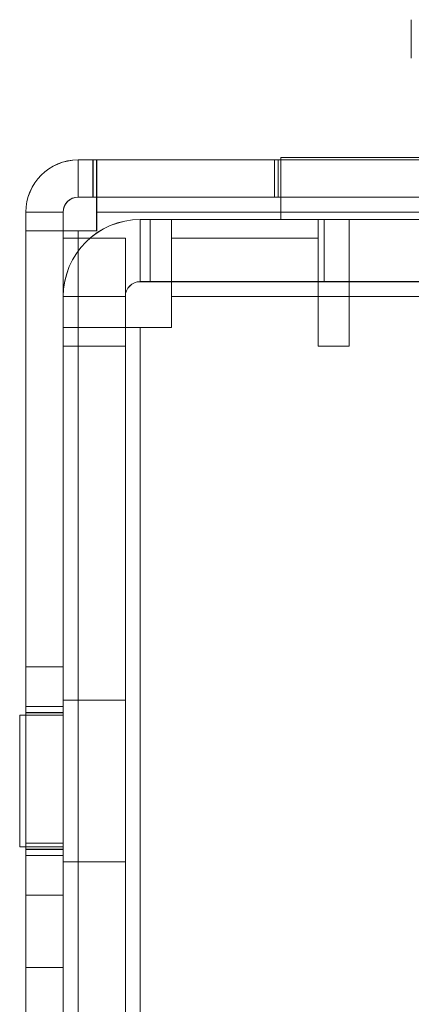
# Model space of a CAD drawing. Units: millimetres. Extents: x 63 to 8554, y 73 to 6065.
# Drawn here: x 4139 to 4155, y 3380 to 3419 of the extents above; entities that cross this region are included whole.
import ezdxf

# ---------------------------------------------------------------- set-up
doc = ezdxf.new("R2010")
doc.units = ezdxf.units.MM
doc.header["$LTSCALE"] = 5

msp = doc.modelspace()

# ---------------------------------------------------------------- linework, layer by layer
at = {"color": 7, "linetype": 'Continuous', "lineweight": 18}
for p, q in [((4154.673, 3419.197), (4154.673, 3417.652)), ((4149.423, 3413.654), (4149.423, 3413.653)), ((4185.423, 3413.654), (4149.423, 3413.654)), ((4149.423, 3413.654), (4149.423, 3411.154)), ((4149.423, 3413.653), (4149.423, 3411.153)), ((4149.423, 3413.653), (4185.423, 3413.653)), ((4149.424, 3413.651), (4185.424, 3413.651)), ((4149.424, 3413.651), (4149.424, 3411.151)), ((4149.424, 3413.651), (4149.424, 3411.151)), ((4149.424, 3413.651), (4149.424, 3413.651)), ((4185.424, 3413.651), (4149.424, 3413.651)), ((4149.168, 3413.551), (4141.268, 3413.551)), ((4141.868, 3413.551), (4141.268, 3413.551)), ((4141.268, 3413.551), (4141.268, 3413.551)), ((4141.268, 3412.051), (4141.268, 3413.551)), ((4141.268, 3412.051), (4141.268, 3413.551)), ((4149.173, 3413.553), (4141.273, 3413.554)), ((4141.273, 3413.554), (4141.873, 3413.554)), ((4141.273, 3413.554), (4141.273, 3413.554)), ((4141.273, 3412.054), (4141.273, 3413.554)), ((4141.273, 3412.054), (4141.273, 3413.554)), ((4141.273, 3413.551), (4141.273, 3413.553)), ((4141.273, 3412.053), (4141.273, 3413.553)), ((4141.273, 3413.553), (4176.613, 3413.553)), ((4141.273, 3413.551), (4176.613, 3413.551)), ((4141.273, 3412.051), (4141.273, 3413.551)), ((4149.168, 3413.551), (4141.868, 3413.551)), ((4141.868, 3412.051), (4141.868, 3413.551)), ((4141.873, 3412.054), (4141.873, 3413.554)), ((4141.873, 3413.554), (4149.173, 3413.554)), ((4142.018, 3413.551), (4142.018, 3413.551)), ((4185.668, 3413.551), (4142.018, 3413.551)), ((4142.018, 3412.051), (4142.018, 3413.551)), ((4142.018, 3412.051), (4142.018, 3413.551)), ((4142.018, 3413.551), (4149.318, 3413.551)), ((4142.018, 3413.551), (4142.018, 3411.451)), ((4149.323, 3413.554), (4142.023, 3413.554)), ((4142.023, 3412.054), (4142.023, 3413.554)), ((4142.023, 3412.054), (4142.023, 3413.554)), ((4142.023, 3413.554), (4185.673, 3413.554)), ((4142.023, 3413.554), (4142.023, 3413.554)), ((4142.023, 3411.454), (4142.023, 3413.554)), ((4149.168, 3412.051), (4149.168, 3413.551)), ((4149.168, 3412.051), (4149.168, 3413.551)), ((4149.168, 3413.551), (4149.168, 3413.551)), ((4149.173, 3413.554), (4149.173, 3412.054)), ((4149.173, 3413.554), (4149.173, 3413.553)), ((4149.173, 3413.553), (4149.173, 3412.053)), ((4149.318, 3413.551), (4149.318, 3412.051)), ((4149.318, 3413.551), (4185.668, 3413.551)), ((4149.323, 3412.054), (4149.323, 3413.554)), ((4185.673, 3413.554), (4149.323, 3413.554)), ((4149.168, 3412.051), (4141.268, 3412.051)), ((4141.868, 3412.051), (4141.268, 3412.051)), ((4141.268, 3412.051), (4141.268, 3412.051)), ((4149.173, 3412.053), (4141.273, 3412.054)), ((4141.273, 3412.054), (4141.273, 3412.054)), ((4141.273, 3412.054), (4141.873, 3412.054)), ((4141.273, 3412.053), (4141.273, 3412.051)), ((4176.613, 3412.053), (4141.273, 3412.053)), ((4176.613, 3412.051), (4141.273, 3412.051)), ((4149.168, 3412.051), (4141.868, 3412.051)), ((4141.873, 3412.054), (4149.173, 3412.054)), ((4142.018, 3412.051), (4149.318, 3412.051)), ((4185.668, 3412.051), (4142.018, 3412.051)), ((4142.018, 3412.051), (4142.018, 3412.051)), ((4142.018, 3412.051), (4142.018, 3411.451)), ((4149.323, 3412.054), (4142.023, 3412.054)), ((4142.023, 3412.054), (4142.023, 3412.054)), ((4142.023, 3412.054), (4185.673, 3412.054)), ((4142.023, 3411.454), (4142.023, 3412.054)), ((4149.168, 3412.051), (4149.168, 3412.051)), ((4149.173, 3412.054), (4149.173, 3412.053)), ((4149.318, 3412.051), (4185.668, 3412.051)), ((4185.673, 3412.054), (4149.323, 3412.054)), ((4139.168, 3411.451), (4139.168, 3410.701)), ((4140.668, 3411.451), (4139.168, 3411.451)), ((4139.168, 3363.551), (4139.168, 3411.451)), ((4140.668, 3411.451), (4139.168, 3411.451)), ((4139.168, 3411.451), (4139.168, 3411.451)), ((4139.173, 3411.454), (4139.173, 3411.454)), ((4139.173, 3411.454), (4139.173, 3410.704)), ((4139.173, 3363.554), (4139.173, 3411.454)), ((4140.673, 3411.454), (4139.173, 3411.454)), ((4140.673, 3411.454), (4139.173, 3411.454)), ((4139.173, 3411.451), (4139.173, 3411.453)), ((4139.173, 3411.453), (4139.173, 3365.653)), ((4140.673, 3411.453), (4139.173, 3411.453)), ((4140.673, 3411.451), (4139.173, 3411.451)), ((4139.173, 3365.651), (4139.173, 3411.451)), ((4140.668, 3410.701), (4140.668, 3411.451)), ((4140.668, 3363.551), (4140.668, 3411.451)), ((4140.668, 3411.451), (4140.668, 3411.451)), ((4140.673, 3411.454), (4140.673, 3411.454)), ((4140.673, 3363.554), (4140.673, 3411.454)), ((4140.673, 3410.704), (4140.673, 3411.454)), ((4140.673, 3411.453), (4140.673, 3365.653)), ((4140.673, 3411.451), (4140.673, 3411.453)), ((4140.673, 3365.651), (4140.673, 3411.451)), ((4142.018, 3411.451), (4185.668, 3411.451)), ((4142.018, 3411.451), (4142.018, 3410.701)), ((4185.668, 3411.451), (4142.018, 3411.451)), ((4142.018, 3410.701), (4142.018, 3411.451)), ((4142.018, 3411.451), (4142.018, 3411.451)), ((4142.023, 3411.454), (4142.023, 3410.704)), ((4142.023, 3410.704), (4142.023, 3411.454)), ((4142.023, 3411.454), (4142.023, 3411.454)), ((4185.673, 3411.454), (4142.023, 3411.454)), ((4142.023, 3411.454), (4185.673, 3411.454)), ((4145.023, 3411.154), (4143.773, 3411.154)), ((4143.773, 3408.654), (4143.773, 3411.154)), ((4143.773, 3411.153), (4143.773, 3411.154)), ((4157.673, 3411.153), (4143.773, 3411.153)), ((4143.773, 3408.653), (4143.773, 3411.153)), ((4143.773, 3408.652), (4143.773, 3411.152)), ((4143.773, 3411.152), (4157.673, 3411.152)), ((4143.773, 3411.151), (4143.773, 3411.152)), ((4185.673, 3411.151), (4143.773, 3411.151)), ((4143.773, 3408.651), (4143.773, 3411.151)), ((4144.173, 3411.151), (4144.173, 3411.151)), ((4144.173, 3408.651), (4144.173, 3411.151)), ((4144.173, 3408.651), (4144.173, 3411.151)), ((4145.023, 3411.151), (4144.173, 3411.151)), ((4145.023, 3411.151), (4144.173, 3411.151)), ((4145.023, 3411.154), (4150.923, 3411.154)), ((4145.023, 3408.654), (4145.023, 3411.154)), ((4145.023, 3408.654), (4145.023, 3411.154)), ((4145.023, 3411.154), (4145.023, 3411.154)), ((4145.023, 3408.651), (4145.023, 3411.151)), ((4145.023, 3411.151), (4145.023, 3411.151)), ((4145.023, 3408.651), (4145.023, 3411.151)), ((4145.023, 3411.151), (4186.673, 3411.151)), ((4145.023, 3408.651), (4145.023, 3411.151)), ((4145.023, 3411.151), (4145.023, 3411.151)), ((4145.023, 3408.651), (4145.023, 3411.151)), ((4240.673, 3411.151), (4145.023, 3411.151)), ((4145.023, 3411.151), (4145.023, 3408.051)), ((4185.423, 3411.154), (4149.423, 3411.154)), ((4149.423, 3411.154), (4149.423, 3411.153)), ((4149.423, 3411.153), (4185.423, 3411.153)), ((4149.424, 3411.151), (4149.424, 3411.151)), ((4149.424, 3411.151), (4185.424, 3411.151)), ((4185.424, 3411.151), (4149.424, 3411.151)), ((4150.923, 3408.654), (4150.923, 3411.154)), ((4150.923, 3411.154), (4150.923, 3411.154)), ((4150.923, 3408.654), (4150.923, 3411.154)), ((4150.923, 3411.154), (4151.173, 3411.154)), ((4151.173, 3408.654), (4151.173, 3411.154)), ((4151.173, 3411.154), (4151.173, 3411.153)), ((4151.173, 3408.653), (4151.173, 3411.153)), ((4151.173, 3411.153), (4194.673, 3411.153)), ((4152.173, 3411.154), (4240.673, 3411.153)), ((4152.173, 3411.153), (4152.173, 3411.154)), ((4152.173, 3408.654), (4152.173, 3411.154)), ((4152.173, 3408.054), (4152.173, 3411.154)), ((4195.673, 3411.153), (4152.173, 3411.153)), ((4152.173, 3408.653), (4152.173, 3411.153)), ((4139.167, 1796.404), (4139.173, 3410.704)), ((4140.668, 3410.701), (4139.168, 3410.701)), ((4139.168, 1796.401), (4139.168, 3410.701)), ((4139.168, 3410.701), (4139.168, 3410.701)), ((4140.668, 3410.701), (4139.168, 3410.701)), ((4139.173, 3410.704), (4139.173, 3410.704)), ((4140.673, 3410.704), (4139.173, 3410.704)), ((4140.673, 3410.704), (4139.173, 3410.704)), ((4140.673, 3410.704), (4140.667, 1796.404)), ((4140.668, 3410.701), (4140.668, 3410.701)), ((4140.668, 3410.701), (4140.668, 1796.401)), ((4140.673, 3410.704), (4140.673, 3410.704)), ((4141.267, 1796.404), (4141.273, 3410.704)), ((4141.273, 3410.704), (4141.267, 1796.404)), ((4142.018, 3410.701), (4141.268, 3410.701)), ((4141.268, 1796.401), (4141.268, 3410.701)), ((4141.268, 3410.701), (4141.268, 1796.401)), ((4142.018, 3410.701), (4141.268, 3410.701)), ((4141.268, 3410.701), (4141.268, 3410.701)), ((4142.023, 3410.704), (4141.273, 3410.704)), ((4141.273, 3410.704), (4141.273, 3410.704)), ((4141.273, 3410.704), (4142.023, 3410.704)), ((4142.018, 3410.701), (4142.018, 3410.701)), ((4142.023, 3410.704), (4142.023, 3410.704)), ((4140.673, 3406.801), (4140.673, 3410.401)), ((4140.673, 3410.401), (4140.673, 3410.401)), ((4140.673, 3406.051), (4140.673, 3410.401)), ((4143.173, 3410.401), (4140.673, 3410.401)), ((4143.173, 3410.401), (4140.673, 3410.401)), ((4143.173, 3410.401), (4143.173, 3406.051)), ((4143.173, 3410.401), (4143.173, 3410.401)), ((4143.173, 3410.401), (4143.173, 3406.801)), ((4145.023, 3410.404), (4150.923, 3410.404)), ((4145.023, 3406.804), (4145.023, 3410.404)), ((4145.023, 3410.404), (4150.923, 3410.404)), ((4145.023, 3410.404), (4145.023, 3406.804)), ((4145.023, 3410.404), (4145.023, 3410.404)), ((4150.923, 3406.054), (4150.923, 3410.404)), ((4150.923, 3410.404), (4150.923, 3406.054)), ((4150.923, 3410.404), (4150.923, 3410.404)), ((4143.773, 3408.654), (4145.023, 3408.654)), ((4143.773, 3408.654), (4143.773, 3408.653)), ((4143.773, 3408.653), (4157.673, 3408.653)), ((4157.673, 3408.652), (4143.773, 3408.652)), ((4143.773, 3408.652), (4143.773, 3408.651)), ((4143.773, 3408.651), (4185.673, 3408.651)), ((4144.173, 3408.651), (4144.173, 3408.651)), ((4144.173, 3408.651), (4145.023, 3408.651)), ((4144.173, 3408.651), (4145.023, 3408.651)), ((4150.923, 3408.654), (4145.023, 3408.654)), ((4145.023, 3408.654), (4145.023, 3408.654)), ((4145.023, 3408.651), (4145.023, 3408.651)), ((4186.673, 3408.651), (4145.023, 3408.651)), ((4145.023, 3408.651), (4145.023, 3408.651)), ((4145.023, 3408.651), (4240.673, 3408.651)), ((4145.023, 3408.651), (4145.023, 3408.051)), ((4150.923, 3408.654), (4150.923, 3408.654)), ((4151.173, 3408.654), (4150.923, 3408.654)), ((4151.173, 3408.653), (4151.173, 3408.654)), ((4194.673, 3408.653), (4151.173, 3408.653)), ((4152.173, 3408.654), (4152.173, 3408.653)), ((4240.673, 3408.653), (4152.173, 3408.654)), ((4152.173, 3408.054), (4152.173, 3408.654)), ((4152.173, 3408.653), (4195.673, 3408.653)), ((4140.673, 3408.054), (4140.673, 3408.053)), ((4140.673, 3406.804), (4140.673, 3408.054)), ((4143.173, 3408.054), (4140.673, 3408.054)), ((4140.673, 3369.053), (4140.673, 3408.053)), ((4143.173, 3408.053), (4140.673, 3408.053)), ((4140.673, 3369.052), (4140.673, 3408.052)), ((4140.673, 3408.052), (4140.673, 3408.051)), ((4143.173, 3408.052), (4140.673, 3408.052)), ((4140.673, 3408.051), (4140.673, 3406.051)), ((4143.173, 3408.051), (4140.673, 3408.051)), ((4143.173, 3408.053), (4143.173, 3408.054)), ((4143.173, 3408.054), (4143.173, 3406.804)), ((4143.173, 3369.053), (4143.173, 3408.053)), ((4143.173, 3369.052), (4143.173, 3408.052)), ((4143.173, 3408.051), (4143.173, 3408.052)), ((4143.173, 3406.051), (4143.173, 3408.051)), ((4145.023, 3406.801), (4145.023, 3408.051)), ((4145.023, 3408.051), (4145.023, 3406.801)), ((4240.673, 3408.051), (4145.023, 3408.051)), ((4145.023, 3408.051), (4240.673, 3408.051)), ((4145.023, 3408.051), (4145.023, 3408.051)), ((4152.173, 3408.054), (4152.173, 3406.054)), ((4152.173, 3408.054), (4240.673, 3408.053)), ((4152.173, 3406.054), (4152.173, 3408.054)), ((4152.173, 3408.054), (4152.173, 3408.054)), ((4240.673, 3408.053), (4152.173, 3408.054)), ((4140.673, 3406.804), (4140.673, 3406.804)), ((4140.673, 3406.804), (4140.673, 3331.154)), ((4143.173, 3406.804), (4140.673, 3406.804)), ((4143.173, 3406.804), (4140.673, 3406.804)), ((4140.673, 3406.801), (4140.673, 3331.151)), ((4140.673, 3406.801), (4140.673, 3406.801)), ((4143.173, 3406.801), (4140.673, 3406.801)), ((4143.173, 3406.801), (4140.673, 3406.801)), ((4143.173, 3331.154), (4143.173, 3406.804)), ((4143.173, 3406.804), (4143.173, 3406.804)), ((4143.173, 3406.801), (4143.173, 3406.801)), ((4143.173, 3331.151), (4143.173, 3406.801)), ((4145.023, 3406.804), (4143.773, 3406.804)), ((4143.773, 3406.804), (4143.773, 3331.154)), ((4143.773, 3406.804), (4145.023, 3406.804)), ((4143.773, 3331.154), (4143.773, 3406.804)), ((4143.773, 3406.804), (4143.773, 3406.804)), ((4143.773, 3406.801), (4145.023, 3406.801)), ((4143.773, 3406.801), (4143.773, 3331.151)), ((4143.773, 3331.151), (4143.773, 3406.801)), ((4145.023, 3406.801), (4143.773, 3406.801)), ((4143.773, 3406.801), (4143.773, 3406.801)), ((4145.023, 3406.804), (4145.023, 3406.804)), ((4145.023, 3406.801), (4145.023, 3406.801)), ((4140.673, 3406.051), (4140.673, 3406.051)), ((4143.173, 3406.051), (4140.673, 3406.051)), ((4143.173, 3406.051), (4140.673, 3406.051)), ((4143.173, 3406.051), (4143.173, 3406.051)), ((4152.173, 3406.054), (4150.923, 3406.054)), ((4150.923, 3406.054), (4152.173, 3406.054)), ((4150.923, 3406.054), (4150.923, 3406.054)), ((4152.173, 3406.054), (4152.173, 3406.054)), ((4140.673, 3393.153), (4139.173, 3393.153)), ((4140.673, 3393.151), (4139.173, 3393.151)), ((4139.173, 3393.15), (4139.173, 3383.956)), ((4139.173, 3383.954), (4139.173, 3393.148)), ((4140.673, 3393.15), (4140.673, 3383.956)), ((4140.673, 3393.148), (4140.673, 3383.954)), ((4140.668, 3391.551), (4139.168, 3391.551)), ((4139.168, 3385.597), (4139.168, 3391.505)), ((4140.673, 3391.554), (4139.173, 3391.554)), ((4139.173, 3385.599), (4139.173, 3391.508)), ((4140.668, 3385.597), (4140.668, 3391.505)), ((4143.173, 3391.803), (4140.673, 3391.803)), ((4143.173, 3391.801), (4140.673, 3391.801)), ((4140.673, 3391.797), (4140.673, 3385.31)), ((4140.673, 3391.795), (4140.673, 3385.308)), ((4140.673, 3385.554), (4140.673, 3391.554)), ((4143.173, 3385.31), (4143.173, 3391.797)), ((4143.173, 3391.795), (4143.173, 3385.308)), ((4140.673, 3391.204), (4138.923, 3391.204)), ((4140.673, 3391.203), (4138.923, 3391.203)), ((4140.673, 3391.203), (4138.923, 3391.203)), ((4140.673, 3391.202), (4138.923, 3391.202)), ((4138.923, 3391.202), (4138.923, 3385.905)), ((4138.923, 3391.202), (4138.923, 3385.905)), ((4138.923, 3391.202), (4138.923, 3385.905)), ((4140.673, 3391.201), (4138.923, 3391.201)), ((4140.673, 3391.201), (4138.923, 3391.201)), ((4138.923, 3391.2), (4138.923, 3385.903)), ((4138.923, 3391.2), (4138.923, 3385.903)), ((4138.923, 3391.199), (4138.923, 3385.903)), ((4140.673, 3391.303), (4139.173, 3391.303)), ((4140.673, 3391.303), (4139.173, 3391.303)), ((4140.673, 3391.301), (4139.173, 3391.301)), ((4140.673, 3391.301), (4139.173, 3391.301)), ((4139.173, 3391.3), (4139.173, 3385.807)), ((4139.173, 3391.3), (4139.173, 3385.806)), ((4139.173, 3385.805), (4139.173, 3391.298)), ((4139.173, 3385.804), (4139.173, 3391.298)), ((4140.673, 3391.3), (4140.673, 3385.806)), ((4140.673, 3391.3), (4140.673, 3385.807)), ((4140.673, 3391.298), (4140.673, 3385.804)), ((4140.673, 3391.298), (4140.673, 3385.805)), ((4140.673, 3385.905), (4140.673, 3391.202)), ((4140.673, 3385.905), (4140.673, 3391.202)), ((4140.673, 3385.905), (4140.673, 3391.202)), ((4140.673, 3391.2), (4140.673, 3385.903)), ((4140.673, 3391.2), (4140.673, 3385.903)), ((4140.673, 3391.199), (4140.673, 3385.903)), ((4138.923, 3385.904), (4140.673, 3385.904)), ((4138.923, 3385.903), (4140.673, 3385.903)), ((4138.923, 3385.903), (4140.673, 3385.903)), ((4140.673, 3386.051), (4139.173, 3386.051)), ((4139.173, 3386.051), (4139.173, 3381.051)), ((4140.673, 3386.05), (4139.173, 3386.05)), ((4139.173, 3386.05), (4139.173, 3381.05)), ((4140.673, 3386.051), (4140.673, 3381.051)), ((4140.673, 3386.05), (4140.673, 3381.05)), ((4138.923, 3385.902), (4140.673, 3385.902)), ((4138.923, 3385.901), (4140.673, 3385.901)), ((4138.923, 3385.901), (4140.673, 3385.901)), ((4139.168, 3385.551), (4140.668, 3385.551)), ((4139.173, 3385.803), (4140.673, 3385.803)), ((4139.173, 3385.803), (4140.673, 3385.803)), ((4139.173, 3385.801), (4140.673, 3385.801)), ((4139.173, 3385.801), (4140.673, 3385.801)), ((4139.173, 3385.554), (4140.673, 3385.554)), ((4140.673, 3385.303), (4143.173, 3385.303)), ((4140.673, 3385.301), (4143.173, 3385.301)), ((4139.173, 3383.953), (4140.673, 3383.953)), ((4139.173, 3383.951), (4140.673, 3383.951)), ((4139.173, 3381.051), (4140.673, 3381.051)), ((4139.173, 3381.05), (4140.673, 3381.05))]:
    msp.add_line(p, q, dxfattribs=at)
at = {"color": 7, "linetype": 'Continuous', "lineweight": 18, "flags": 128}
for points in [[(4141.268, 3410.701), (4140.858, 3410.701), (4140.464, 3410.701), (4140.101, 3410.701), (4139.783, 3410.701), (4139.521, 3410.701), (4139.327, 3410.701), (4139.208, 3410.701), (4139.168, 3410.701)], [(4139.173, 3410.704), (4139.214, 3410.704), (4139.333, 3410.704), (4139.527, 3410.704), (4139.789, 3410.704), (4140.107, 3410.704), (4140.47, 3410.704), (4140.864, 3410.704), (4141.273, 3410.704)], [(4141.268, 3410.701), (4141.151, 3410.701), (4141.038, 3410.701), (4140.934, 3410.701), (4140.843, 3410.701), (4140.769, 3410.701), (4140.713, 3410.701), (4140.679, 3410.701), (4140.668, 3410.701)], [(4140.673, 3410.704), (4140.685, 3410.704), (4140.719, 3410.704), (4140.775, 3410.704), (4140.849, 3410.704), (4140.94, 3410.704), (4141.044, 3410.704), (4141.156, 3410.704), (4141.273, 3410.704)], [(4140.673, 3406.804), (4140.7, 3406.804), (4140.779, 3406.804), (4140.909, 3406.804), (4141.089, 3406.804), (4141.314, 3406.804), (4141.581, 3406.804), (4141.886, 3406.804), (4142.223, 3406.804), (4142.587, 3406.804), (4142.971, 3406.804), (4143.369, 3406.804), (4143.773, 3406.804)], [(4143.773, 3406.801), (4143.369, 3406.801), (4142.971, 3406.801), (4142.587, 3406.801), (4142.223, 3406.801), (4141.886, 3406.801), (4141.581, 3406.801), (4141.314, 3406.801), (4141.089, 3406.801), (4140.909, 3406.801), (4140.779, 3406.801), (4140.7, 3406.801), (4140.673, 3406.801)], [(4143.173, 3406.804), (4143.185, 3406.804), (4143.219, 3406.804), (4143.275, 3406.804), (4143.349, 3406.804), (4143.44, 3406.804), (4143.544, 3406.804), (4143.656, 3406.804), (4143.773, 3406.804)], [(4143.773, 3406.801), (4143.656, 3406.801), (4143.544, 3406.801), (4143.44, 3406.801), (4143.349, 3406.801), (4143.275, 3406.801), (4143.219, 3406.801), (4143.185, 3406.801), (4143.173, 3406.801)]]:
    msp.add_lwpolyline(points, dxfattribs=at)
at = {"color": 7, "linetype": 'Continuous', "lineweight": 18}
for centre, radius, start, end in [((4141.268, 3411.451), 2.1, 90, 180), ((4141.268, 3411.451), 2.1, 90, 180), ((4141.273, 3411.454), 2.1, 89.9998, 179.9998), ((4141.273, 3411.454), 2.1, 89.9998, 179.9998), ((4141.273, 3411.453), 2.1, 89.9998, 179.9998), ((4141.273, 3411.451), 2.1, 89.9998, 179.9998), ((4141.268, 3411.451), 0.6, 90, 180), ((4141.268, 3411.451), 0.6, 90, 180), ((4141.273, 3411.454), 0.6, 89.9998, 179.9998), ((4141.273, 3411.454), 0.6, 89.9998, 179.9998), ((4141.273, 3411.453), 0.6, 89.9998, 179.9998), ((4141.273, 3411.451), 0.6, 89.9998, 179.9998), ((4143.773, 3408.054), 3.1, 89.9998, 179.9998), ((4143.773, 3408.053), 3.1, 89.9998, 179.9998), ((4143.773, 3408.052), 3.1, 89.9998, 179.9998), ((4143.773, 3408.051), 3.1, 89.9998, 179.9998), ((4143.773, 3408.054), 0.6, 89.9998, 179.9998), ((4143.773, 3408.053), 0.6, 89.9998, 179.9998), ((4143.773, 3408.052), 0.6, 89.9998, 179.9998), ((4143.773, 3408.051), 0.6, 89.9998, 179.9998)]:
    msp.add_arc(centre, radius, start, end, dxfattribs=at)

doc.saveas('drawing.dxf')
